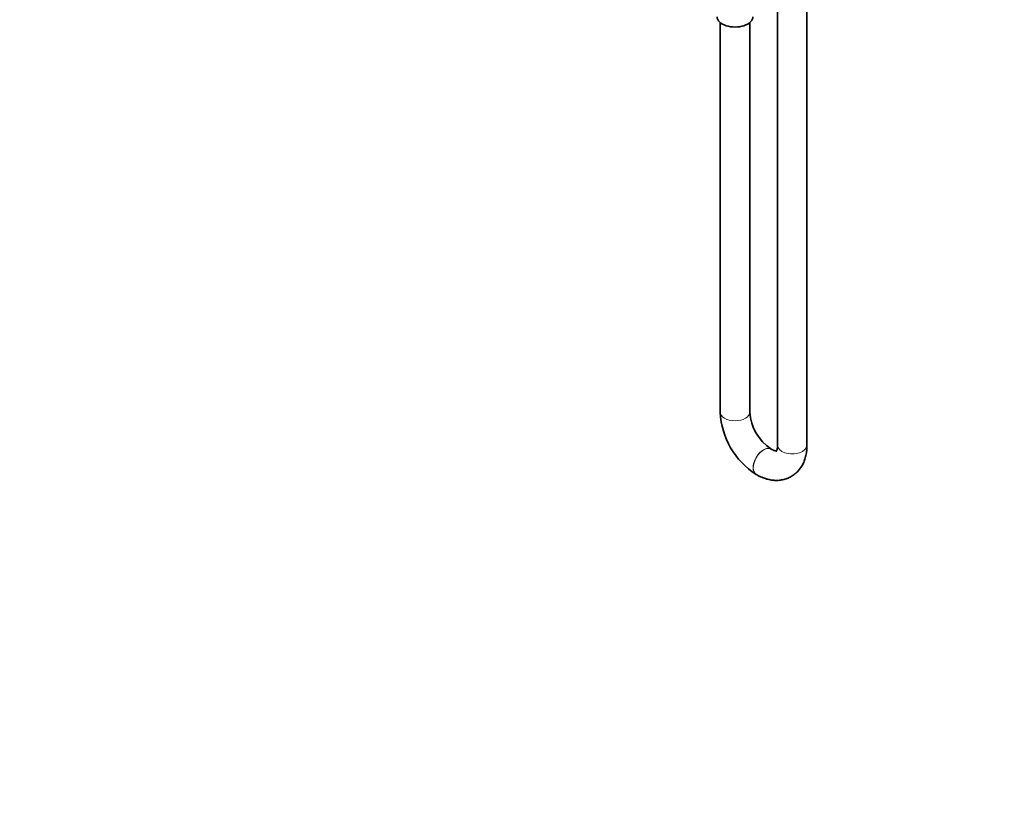
# Model space of a CAD drawing. Units: millimetres. Extents: x 0 to 1478, y 0 to 1758.
# Drawn here: x 834 to 1235, y 0 to 319 of the extents above; entities that cross this region are included whole.
import ezdxf
from ezdxf import colors
from ezdxf.entities.mleader import LeaderData, LeaderLine
from ezdxf.math import Vec2, Vec3

# ---------------------------------------------------------------- set-up
doc = ezdxf.new("R2010")
doc.units = ezdxf.units.MM
doc.layers.add('DV6_Défaut', color=7, linetype='Continuous')
doc.layers.add('Défaut', color=7, linetype='Continuous')

# ---------------------------------------------------------------- blocks, each defined once
blk = doc.blocks.new('_DOT')
at = {"color": 0}
blk.add_line((0, 0), (-1, 0), dxfattribs=at)
at = {"color": 0, "const_width": 0.333}
blk.add_lwpolyline([(-0.1665, 0, 1), (0.1665, 0, 1)], format="xyb", close=True, dxfattribs=at)
blk = doc.blocks.new('SE5')
at = {"layer": 'DV6_Défaut', "color": 7, "linetype": 'Continuous', "lineweight": 35}
for p, q in [((1142.78, 333.45), (1142.78, 145.15)), ((1154.78, 145.15), (1154.78, 333.45)), ((1119.45, 317.52), (1119.45, 158.63)), ((1131.45, 158.63), (1131.45, 317.52)), ((1140.15, 143.64), (1140.08, 143.68)), ((1134.08, 133.28), (1134.15, 133.24))]:
    blk.add_line(p, q, dxfattribs=at)
for centre, radius, start, end in [((1151.1, 160.01), 31.69, 182.4982, 237.5018), ((1151.19, 160.06), 19.8, 184.1486, 235.8514)]:
    blk.add_arc(centre, radius, start, end, dxfattribs=at)
blk.add_ellipse((1125.45, 319.93), major_axis=(-7.3, 0), ratio=0.57735, start_param=0, end_param=3.141593, dxfattribs=at)
at = {"layer": 'DV6_Défaut', "color": 7, "linetype": 'Continuous', "lineweight": 18}
for centre, major_axis, start_param, end_param in [((1125.45, 158.63), (6, 0), 3.141593, 6.283185), ((1137.08, 138.48), (3, 5.2), 0, 3.140962), ((1137.15, 138.44), (3, 5.2), 0, 3.141096), ((1148.78, 145.15), (-6, 0), 0, 3.141593), ((1137.08, 138.48), (3, 5.2), 6.282986, 6.283185), ((1137.15, 138.44), (3, 5.2), 6.282189, 6.283185)]:
    blk.add_ellipse(centre, major_axis=major_axis, ratio=0.57735, start_param=start_param, end_param=end_param, dxfattribs=at)
at = {"layer": 'DV6_Défaut', "color": 7, "linetype": 'Continuous', "lineweight": 35}
for points, knots in [([(1134.15, 133.24), (1134.57, 133.01), (1135.56, 132.46), (1137.34, 131.71), (1139.32, 131.15), (1141.23, 130.86), (1143.08, 130.83), (1144.92, 131.07), (1146.71, 131.58), (1148.41, 132.39), (1149.93, 133.44), (1151.25, 134.7), (1152.37, 136.16), (1153.29, 137.78), (1154, 139.58), (1154.49, 141.53), (1154.74, 143.45), (1154.77, 144.6), (1154.78, 145.15)], [0, 0, 0, 0, 0.041441, 0.116393, 0.183427, 0.248242, 0.31089, 0.371775, 0.437277, 0.500893, 0.563255, 0.625076, 0.687095, 0.750147, 0.814959, 0.882026, 0.951454, 1, 1, 1, 1]), ([(1142.78, 145.15), (1142.78, 144.95), (1142.77, 144.45), (1142.67, 143.72), (1142.5, 143.13), (1142.34, 142.82), (1142.29, 142.76), (1142.29, 142.76), (1142.29, 142.76)], [0, 0, 0, 0, 0.113433, 0.325525, 0.537297, 0.752272, 0.97856, 1, 1, 1, 1]), ([(1142.47, 142.86), (1142.47, 142.86), (1142.43, 142.85), (1142.16, 142.85), (1141.63, 142.96), (1140.91, 143.23), (1140.41, 143.49), (1140.15, 143.64)], [0, 0, 0, 0, 0.188233, 0.400803, 0.623178, 0.835293, 1, 1, 1, 1])]:
    blk.add_open_spline(points, degree=3, knots=knots, dxfattribs=at)

msp = doc.modelspace()

# ---------------------------------------------------------------- block references
at = {"layer": 'Défaut'}
msp.add_blockref('SE5', (0, 0), dxfattribs=at)

# ---------------------------------------------------------------- leaders
at = {"layer": 'Défaut', "color": 7, "linetype": 'Continuous', "lineweight": 18}
ml = msp.add_multileader_mtext('Standard', dxfattribs=at)
ml.set_content('{\\pxsm0.9;\\fSolid Edge ISO|b1||i0||c0|p34;\\W1.;25/04/2023\\P}', color=256)
ml.set_leader_properties()
ml.set_arrow_properties(name='DOT')
ml.build(insert=Vec2(0, 0))
ml.multileader.update_dxf_attribs({"leader_type": 0, "dogleg_length": 0, "arrow_head_size": 12})
ctx = ml.context
ctx.base_point, ctx.char_height, ctx.arrow_head_size, ctx.landing_gap_size = Vec3(1390.41, 1750.71), 12, 12, 4.2
notes = []
notes.append((ctx, [(0, (0, 0, 0), (0, 0), (1, 0), 1, [])]))
ctx.mtext.insert = Vec3(1392.41, 1756.83)
for ctx, leaders in notes:
    for number, flags, end, landing, length, lines in leaders:
        leader = LeaderData()
        leader.index, (leader.has_last_leader_line, leader.has_dogleg_vector, leader.attachment_direction) = number, flags
        leader.last_leader_point, leader.dogleg_vector, leader.dogleg_length = Vec3(end), Vec3(landing), length
        for number, points, colour, breaks in lines:
            line = LeaderLine()
            line.index, line.vertices, line.color, line.breaks = number, Vec3.list(points), colors.encode_raw_color(colour), breaks
            leader.lines.append(line)
        ctx.leaders.append(leader)

doc.saveas('drawing.dxf')
